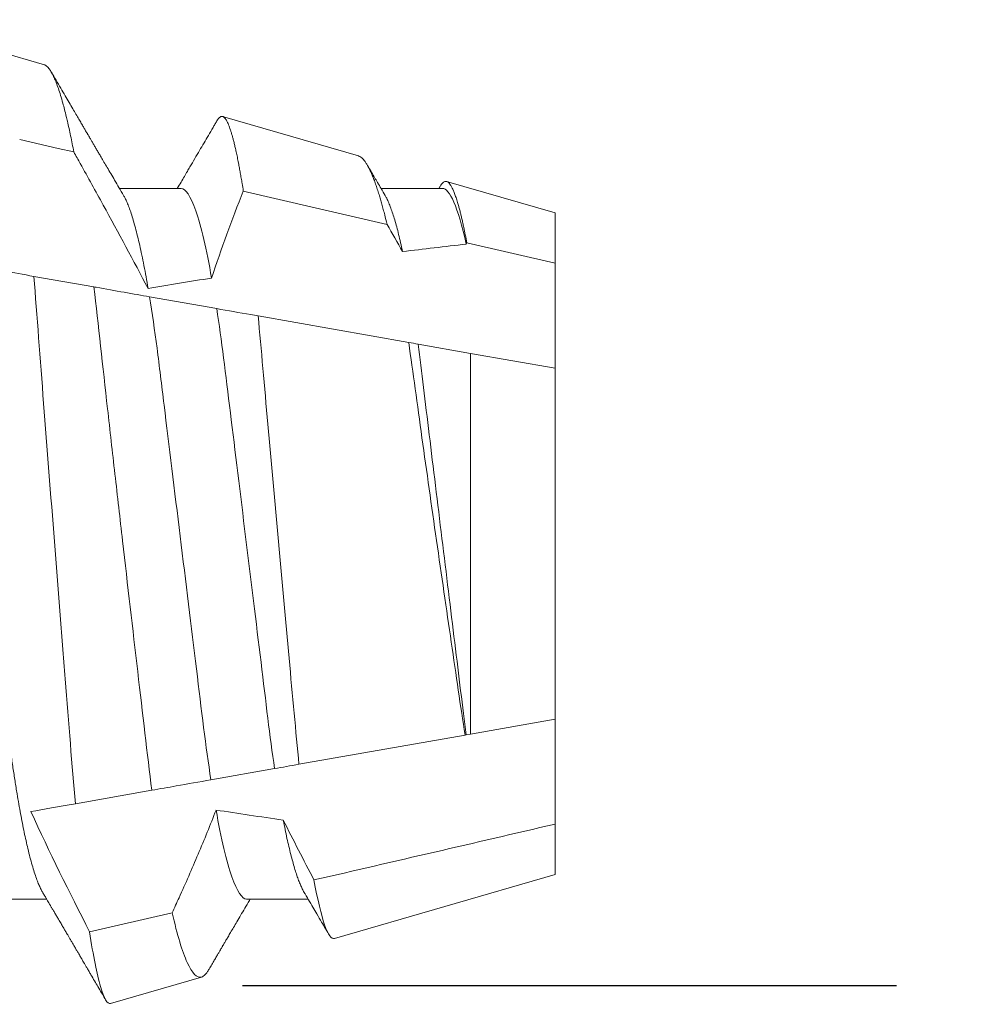
# Model space of a CAD drawing. Units: inches. Extents: x -1105 to 2555, y -331 to 844.
# Drawn here: x 2187 to 2187, y 603 to 604 of the extents above; entities that cross this region are included whole.
import ezdxf

# ---------------------------------------------------------------- set-up
doc = ezdxf.new("R2010")
doc.units = ezdxf.units.IN
doc.header["$LTSCALE"] = 0.5
doc.header["$MEASUREMENT"] = 0
doc.linetypes.add('HIDDEN', pattern=[0.375, 0.25, -0.125])
doc.linetypes.add('SLD-Solid', pattern=[0])
doc.layers.add('CRL_EXTRUSION', color=6, linetype='Continuous')

# ---------------------------------------------------------------- blocks, each defined once
blk = doc.blocks.new('*U42')
at = {"color": 7, "linetype": 'SLD-Solid', "lineweight": 15}
for p, q in [((0.65236, 0.09156), (0.64361, 0.0941)), ((0.71242, 0.07415), (0.68644, 0.08168)), ((0.6785, 0.06794), (0.66672, 0.06794)), ((0.7285, 0.06794), (0.71672, 0.06794)), ((0.75, 0.06325), (0.72927, 0.06926)), ((0.71789, 0.06106), (0.6904, 0.06741)), ((0.75, 0.05362), (0.75, 0.06325)), ((0.75, 0.05362), (0.73313, 0.05753)), ((0.75, 0.03354), (0.75, 0.05362)), ((0.65034, 0.05112), (0.66182, 0.04909)), ((0.67246, 0.04722), (0.68532, 0.04495)), ((0.69323, 0.04355), (0.72202, 0.03848)), ((0.7238, 0.03816), (0.73384, 0.03639)), ((0.73384, -0.03639), (0.73384, 0.03639)), ((0.73384, 0.03639), (0.75, 0.03354)), ((0.75, -0.03354), (0.75, 0.03354)), ((0.75, -0.03354), (0.73384, -0.03639)), ((0.75, -0.05362), (0.75, -0.03354)), ((0.7328, -0.03658), (0.70104, -0.04218)), ((0.73299, -0.03654), (0.7328, -0.03658)), ((0.73384, -0.03639), (0.73299, -0.03654)), ((0.69638, -0.043), (0.68421, -0.04514)), ((0.6729, -0.04714), (0.65828, -0.04972)), ((0.75, -0.06325), (0.75, -0.05362)), ((0.70785, -0.07547), (0.75, -0.06325)), ((0.641, -0.06794), (0.65278, -0.06794)), ((0.691, -0.06794), (0.70278, -0.06794)), ((0.66101, -0.07421), (0.6768, -0.07056)), ((0.66502, -0.08789), (0.68239, -0.08285))]:
    blk.add_line(p, q, dxfattribs=at)
at = {"color": 7, "linetype": 'SLD-Solid', "lineweight": 15, "flags": 128}
blk.add_lwpolyline([(0.65799, 0.0749), (0.655, 0.07559), (0.64764, 0.07729)], dxfattribs=at)
at = {"color": 7, "linetype": 'SLD-Solid', "lineweight": 15}
for start_param, end_param in [(2.138594, 2.176573), (2.297153, 2.340171), (3.988925, 4.032622)]:
    blk.add_ellipse((0.94023, 0), major_axis=(0.38529, 0), ratio=0.176327, start_param=start_param, end_param=end_param, dxfattribs=at)
for points, knots in [([(0.65236, 0.09156), (0.65239, 0.09155), (0.65248, 0.09152), (0.65267, 0.09142), (0.65293, 0.09122), (0.6532, 0.09092), (0.65349, 0.09052), (0.65382, 0.08997), (0.65422, 0.08916), (0.65463, 0.08818), (0.65504, 0.08704), (0.65546, 0.08573), (0.65585, 0.08437), (0.65622, 0.08302), (0.65651, 0.08185), (0.65679, 0.08065), (0.65707, 0.07942), (0.65738, 0.07799), (0.65769, 0.07649), (0.65789, 0.07543), (0.65799, 0.0749)], [0, 0, 0, 0, 0.01785, 0.055176, 0.111618, 0.168123, 0.205882, 0.277735, 0.349717, 0.422301, 0.495018, 0.568693, 0.642506, 0.698322, 0.754198, 0.791537, 0.843555, 0.895622, 0.947786, 1, 1, 1, 1]), ([(0.66751, 0.0666), (0.66721, 0.0671), (0.66664, 0.06807), (0.66582, 0.06946), (0.66507, 0.07074), (0.66439, 0.0719), (0.66378, 0.07294), (0.66325, 0.07384), (0.66281, 0.0746), (0.66242, 0.07526), (0.66205, 0.07588), (0.66171, 0.07647), (0.66139, 0.07702), (0.6611, 0.0775), (0.66088, 0.07788), (0.66073, 0.07813), (0.66063, 0.07832), (0.6605, 0.07853), (0.66034, 0.0788), (0.66011, 0.0792), (0.6598, 0.07973), (0.6594, 0.08041), (0.65893, 0.08122), (0.65838, 0.08215), (0.65777, 0.0832), (0.65708, 0.08439), (0.65631, 0.08569), (0.65547, 0.08713), (0.65459, 0.08864), (0.65399, 0.08967), (0.65369, 0.09018)], [0, 0, 0, 0, 0.064025, 0.123133, 0.177317, 0.226568, 0.270881, 0.31025, 0.340151, 0.368029, 0.39441, 0.419293, 0.442678, 0.464206, 0.481214, 0.490104, 0.496687, 0.504979, 0.516657, 0.531721, 0.555313, 0.584199, 0.61838, 0.657858, 0.702638, 0.752722, 0.808113, 0.868816, 0.934835, 1, 1, 1, 1]), ([(0.6904, 0.06741), (0.69032, 0.0679), (0.69019, 0.06875), (0.69, 0.0699), (0.68982, 0.0709), (0.68965, 0.07185), (0.68946, 0.07286), (0.68926, 0.07389), (0.68905, 0.07488), (0.68885, 0.07575), (0.68867, 0.07653), (0.68849, 0.07725), (0.6883, 0.07792), (0.68812, 0.07854), (0.68794, 0.07911), (0.68776, 0.07962), (0.68757, 0.08011), (0.68737, 0.08057), (0.68716, 0.08096), (0.68696, 0.08127), (0.68677, 0.08148), (0.6866, 0.08162), (0.68643, 0.08169), (0.68627, 0.08171), (0.68611, 0.08167), (0.68594, 0.08158), (0.68577, 0.08144), (0.6856, 0.08123), (0.68547, 0.08105), (0.6854, 0.08091), (0.68538, 0.08089)], [0, 0, 0, 0, 0.043035, 0.075386, 0.107737, 0.140163, 0.172589, 0.214249, 0.25595, 0.290952, 0.325954, 0.361052, 0.39615, 0.431761, 0.467372, 0.503084, 0.538796, 0.581967, 0.625183, 0.666816, 0.708489, 0.743463, 0.778438, 0.813507, 0.848576, 0.88414, 0.919704, 0.955363, 0.991023, 1, 1, 1, 1]), ([(0.68538, 0.08089), (0.68537, 0.08087), (0.68523, 0.08063), (0.68497, 0.0802), (0.68443, 0.07927), (0.68374, 0.07808), (0.68287, 0.07661), (0.68201, 0.07515), (0.68111, 0.07361), (0.68034, 0.07228), (0.67967, 0.07115), (0.6791, 0.07018), (0.67846, 0.0691), (0.67802, 0.06834), (0.67778, 0.06794)], [0, 0, 0, 0, 0.005077, 0.053632, 0.101054, 0.220291, 0.3282, 0.441616, 0.559865, 0.683849, 0.748846, 0.823298, 0.907196, 1, 1, 1, 1]), ([(0.67219, 0.0488), (0.66938, 0.05414), (0.66651, 0.05945), (0.66361, 0.06474), (0.66216, 0.06739), (0.6607, 0.07003), (0.65923, 0.07267), (0.65882, 0.07341), (0.65841, 0.07416), (0.65799, 0.0749)], [0, 0, 0, 0, 0.0004614573, 0.0004614573, 0.0004614573, 0.0006922209, 0.0006922209, 0.0006922209, 0.000757384, 0.000757384, 0.000757384, 0.000757384]), ([(0.71241, 0.07414), (0.71245, 0.07413), (0.7126, 0.0741), (0.71287, 0.07393), (0.71321, 0.07364), (0.71353, 0.07327), (0.71383, 0.07284), (0.71414, 0.07234), (0.71445, 0.07176), (0.71475, 0.07113), (0.71505, 0.07044), (0.71537, 0.06965), (0.71569, 0.06876), (0.71602, 0.0678), (0.71633, 0.06682), (0.71662, 0.06586), (0.71689, 0.06492), (0.71716, 0.06393), (0.7175, 0.06267), (0.71774, 0.06168), (0.71789, 0.06106)], [0, 0, 0, 0, 0.023712, 0.092584, 0.161456, 0.219165, 0.276874, 0.334838, 0.392802, 0.446388, 0.500024, 0.558084, 0.616143, 0.674461, 0.732778, 0.779776, 0.826774, 0.873908, 0.921041, 1, 1, 1, 1]), ([(0.71751, 0.0666), (0.71725, 0.06703), (0.71677, 0.06784), (0.7161, 0.06899), (0.7155, 0.07), (0.71499, 0.07087), (0.71458, 0.07157), (0.71429, 0.07207), (0.71413, 0.07234), (0.71407, 0.07244)], [0, 0, 0, 0, 0.221078, 0.418081, 0.590979, 0.739743, 0.86435, 0.949722, 1, 1, 1, 1]), ([(0.6285, 0.06794), (0.62861, 0.06792), (0.62885, 0.06789), (0.62921, 0.06765), (0.62958, 0.06726), (0.62996, 0.06671), (0.63035, 0.06599), (0.63074, 0.06512), (0.63114, 0.06409), (0.63154, 0.0629), (0.63194, 0.0616), (0.63232, 0.06021), (0.63269, 0.05876), (0.63306, 0.0572), (0.63342, 0.05552), (0.63379, 0.05374), (0.63415, 0.05186), (0.63451, 0.04989), (0.63488, 0.04774), (0.63525, 0.0454), (0.63564, 0.04288), (0.63601, 0.04027), (0.63638, 0.03759), (0.63672, 0.03487), (0.63706, 0.0321), (0.63741, 0.02926), (0.63777, 0.02632), (0.63813, 0.02341), (0.63848, 0.02053), (0.63883, 0.01771), (0.63918, 0.01484), (0.63954, 0.01192), (0.6399, 0.00897), (0.64026, 0.006), (0.64063, 0.003), (0.64099, 0.00005), (0.64135, -0.00285), (0.6417, -0.0057), (0.64205, -0.00853), (0.64239, -0.01134), (0.64273, -0.01412), (0.64309, -0.01702), (0.64346, -0.02003), (0.64384, -0.02314), (0.64421, -0.02617), (0.64457, -0.02913), (0.64493, -0.03201), (0.64527, -0.03483), (0.64562, -0.03757), (0.64598, -0.04025), (0.64636, -0.04286), (0.64675, -0.0454), (0.64712, -0.04771), (0.64747, -0.04979), (0.64781, -0.05167), (0.64816, -0.05347), (0.6485, -0.05517), (0.64885, -0.05679), (0.64922, -0.0584), (0.64961, -0.05997), (0.65003, -0.06148), (0.65043, -0.06283), (0.65082, -0.06399), (0.6512, -0.06496), (0.65155, -0.06576), (0.65181, -0.0663), (0.65196, -0.06653), (0.65199, -0.06659)], [0, 0, 0, 0, 0.016065, 0.03232, 0.048752, 0.065341, 0.082071, 0.09862, 0.115267, 0.131992, 0.148774, 0.16379, 0.17882, 0.193849, 0.208862, 0.223844, 0.23878, 0.253656, 0.268457, 0.285227, 0.301863, 0.318346, 0.334659, 0.350785, 0.36652, 0.382423, 0.398501, 0.414738, 0.429356, 0.444075, 0.458881, 0.473761, 0.4887, 0.503685, 0.518699, 0.533729, 0.548012, 0.562282, 0.576526, 0.590731, 0.604886, 0.618977, 0.635486, 0.651872, 0.668117, 0.684204, 0.700439, 0.716497, 0.732656, 0.749004, 0.765522, 0.782193, 0.799, 0.813064, 0.827196, 0.841384, 0.855615, 0.869877, 0.884156, 0.900991, 0.917811, 0.934595, 0.951323, 0.966195, 0.980991, 0.995698, 1, 1, 1, 1]), ([(0.6785, 0.06794), (0.67933, 0.06794), (0.68029, 0.06655), (0.6823, 0.06072), (0.68335, 0.05629), (0.68434, 0.05079)], [0, 0, 0, 0, 0.5, 0.5, 1, 1, 1, 1]), ([(0.728, 0.06831), (0.72798, 0.06827), (0.7279, 0.06815), (0.72783, 0.06802), (0.72778, 0.06794)], [0, 0, 0, 0, 0.320574, 1, 1, 1, 1]), ([(0.73313, 0.05753), (0.73304, 0.05804), (0.73284, 0.05907), (0.73259, 0.06032), (0.73237, 0.06132), (0.73219, 0.06211), (0.73201, 0.06287), (0.73182, 0.06361), (0.73163, 0.06433), (0.7314, 0.06514), (0.73114, 0.06598), (0.73085, 0.06681), (0.73057, 0.06752), (0.73029, 0.06812), (0.73001, 0.06859), (0.72974, 0.06895), (0.72947, 0.06919), (0.72921, 0.0693), (0.72895, 0.06928), (0.72868, 0.06916), (0.72841, 0.06891), (0.72819, 0.06863), (0.72805, 0.06838), (0.72801, 0.06831)], [0, 0, 0, 0, 0.053548, 0.107185, 0.140244, 0.173303, 0.206447, 0.239591, 0.276556, 0.313551, 0.368083, 0.42271, 0.477773, 0.532837, 0.588295, 0.643754, 0.699667, 0.755684, 0.810138, 0.864682, 0.919635, 0.974589, 1, 1, 1, 1]), ([(0.7285, 0.06794), (0.72915, 0.06794), (0.72988, 0.06709), (0.73142, 0.06353), (0.73223, 0.06081), (0.73303, 0.05728)], [0, 0, 0, 0, 0.5, 0.5, 1, 1, 1, 1]), ([(0.66751, 0.06659), (0.6676, 0.06642), (0.66782, 0.06604), (0.66818, 0.06526), (0.66857, 0.06429), (0.66896, 0.06316), (0.66936, 0.06187), (0.66976, 0.06043), (0.67017, 0.05883), (0.67058, 0.05708), (0.67099, 0.0552), (0.6714, 0.05319), (0.6718, 0.05107), (0.67206, 0.04956), (0.67219, 0.0488)], [0, 0, 0, 0, 0.064109, 0.14711, 0.230602, 0.314494, 0.398687, 0.484807, 0.571033, 0.657256, 0.74337, 0.829268, 0.914846, 1, 1, 1, 1]), ([(0.71751, 0.06659), (0.71761, 0.06641), (0.71784, 0.06601), (0.7182, 0.06521), (0.71859, 0.06423), (0.71897, 0.06312), (0.71934, 0.06192), (0.71972, 0.0606), (0.7201, 0.05914), (0.72047, 0.05757), (0.72073, 0.05642), (0.72085, 0.05585)], [0, 0, 0, 0, 0.094076, 0.213403, 0.333448, 0.443999, 0.554921, 0.666099, 0.777417, 0.888756, 1, 1, 1, 1]), ([(0.65828, -0.04972), (0.65764, -0.04237), (0.65703, -0.03433), (0.65602, -0.02161), (0.65567, -0.01722), (0.65498, -0.00844), (0.65463, -0.00403), (0.65358, 0.00928), (0.65288, 0.01828), (0.65156, 0.03534), (0.65095, 0.04364), (0.65034, 0.05112)], [0, 0, 0, 0, 0.25, 0.25, 0.375, 0.375, 0.5, 0.5, 0.75, 0.75, 1, 1, 1, 1]), ([(0.66182, 0.04909), (0.66268, 0.0419), (0.66352, 0.03394), (0.6649, 0.02169), (0.66537, 0.01754), (0.66633, 0.00911), (0.66682, 0.0048), (0.66828, -0.00793), (0.66926, -0.01634), (0.67116, -0.03257), (0.67201, -0.04014), (0.6729, -0.04714)], [0, 0, 0, 0, 0.25, 0.25, 0.375, 0.375, 0.5, 0.5, 0.75, 0.75, 1, 1, 1, 1]), ([(0.66182, 0.04909), (0.66196, 0.04907), (0.66211, 0.04904), (0.66225, 0.04902), (0.66409, 0.04869), (0.66589, 0.04837), (0.6676, 0.04807), (0.66932, 0.04777), (0.67096, 0.04748), (0.67246, 0.04722)], [0.000196306, 0.000196306, 0.000196306, 0.000196306, 0.000221866, 0.000221866, 0.000221866, 0.0005567901, 0.0005567901, 0.0005567901, 0.0008922773, 0.0008922773, 0.0008922773, 0.0008922773]), ([(0.67246, 0.04722), (0.67296, 0.04414), (0.67345, 0.04083), (0.67435, 0.03393), (0.67478, 0.03036), (0.67619, 0.0188), (0.67725, 0.01016), (0.67939, -0.00727), (0.68046, -0.01602), (0.6824, -0.03182), (0.68322, -0.0388), (0.68421, -0.04514)], [0, 0, 0, 0, 0.125, 0.125, 0.25, 0.25, 0.5, 0.5, 0.75, 0.75, 1, 1, 1, 1]), ([(0.68532, 0.04495), (0.68625, 0.03895), (0.68702, 0.03241), (0.68883, 0.01768), (0.68983, 0.00953), (0.69185, -0.00689), (0.69286, -0.01513), (0.6947, -0.03017), (0.69547, -0.03685), (0.69638, -0.043)], [0, 0, 0, 0, 0.25, 0.25, 0.5, 0.5, 0.75, 0.75, 1, 1, 1, 1]), ([(0.68532, 0.04495), (0.68745, 0.04457), (0.68962, 0.04419), (0.69183, 0.0438), (0.6923, 0.04372), (0.69276, 0.04364), (0.69323, 0.04355)], [0, 0, 0, 0, 0.0003723565, 0.0003723565, 0.0003723565, 0.0004506036, 0.0004506036, 0.0004506036, 0.0004506036]), ([(0.70104, -0.04218), (0.70042, -0.0359), (0.69981, -0.02908), (0.69848, -0.01467), (0.69779, -0.00713), (0.69642, 0.00793), (0.69573, 0.01558), (0.69444, 0.03008), (0.69383, 0.03715), (0.69323, 0.04355)], [0, 0, 0, 0, 0.25, 0.25, 0.5, 0.5, 0.75, 0.75, 1, 1, 1, 1]), ([(0.72202, 0.03848), (0.72285, 0.03276), (0.72366, 0.02668), (0.72546, 0.01383), (0.72639, 0.00722), (0.72828, -0.00595), (0.72924, -0.01257), (0.73107, -0.02507), (0.73194, -0.03112), (0.7328, -0.03658)], [0, 0, 0, 0, 0.25, 0.25, 0.5, 0.5, 0.75, 0.75, 1, 1, 1, 1]), ([(0.7238, 0.03816), (0.72415, 0.0355), (0.72448, 0.03278), (0.72519, 0.02701), (0.72556, 0.02398), (0.72672, 0.01454), (0.72754, 0.0078), (0.72921, -0.00575), (0.73004, -0.01254), (0.73121, -0.0221), (0.73159, -0.02519), (0.73231, -0.03108), (0.73264, -0.03385), (0.73299, -0.03654)], [0, 0, 0, 0, 0.125, 0.125, 0.25, 0.25, 0.5, 0.5, 0.75, 0.75, 0.875, 0.875, 1, 1, 1, 1]), ([(0.68421, -0.04514), (0.68201, -0.04553), (0.67979, -0.04592), (0.67756, -0.04632), (0.67602, -0.04659), (0.67446, -0.04686), (0.6729, -0.04714)], [0, 0, 0, 0, 0.0003549642, 0.0003549642, 0.0003549642, 0.0006009993, 0.0006009993, 0.0006009993, 0.0006009993]), ([(0.6768, -0.07056), (0.67724, -0.0696), (0.67767, -0.06865), (0.67811, -0.06769), (0.67936, -0.06493), (0.68058, -0.06215), (0.68176, -0.05936), (0.68294, -0.05656), (0.68409, -0.05375), (0.68518, -0.05092)], [0.0001415629, 0.0001415629, 0.0001415629, 0.0001415629, 0.0002218677, 0.0002218677, 0.0002218677, 0.0004534993, 0.0004534993, 0.0004534993, 0.0006853119, 0.0006853119, 0.0006853119, 0.0006853119]), ([(0.68518, -0.05092), (0.68617, -0.05638), (0.68722, -0.06078), (0.68922, -0.06656), (0.69017, -0.06794), (0.691, -0.06794)], [0, 0, 0, 0, 0.5, 0.5, 1, 1, 1, 1]), ([(0.69804, -0.05284), (0.69816, -0.05344), (0.69839, -0.05465), (0.69875, -0.05635), (0.69911, -0.05794), (0.69948, -0.05943), (0.69984, -0.0608), (0.70019, -0.06204), (0.70054, -0.06316), (0.70089, -0.06417), (0.70124, -0.06506), (0.70158, -0.06583), (0.70183, -0.06634), (0.70197, -0.06655), (0.70199, -0.06659)], [0, 0, 0, 0, 0.089848, 0.179923, 0.270138, 0.360406, 0.450639, 0.539143, 0.627447, 0.71547, 0.803133, 0.892133, 0.980598, 1, 1, 1, 1]), ([(0.70785, -0.07547), (0.70725, -0.07565), (0.70661, -0.07477), (0.70528, -0.07099), (0.70459, -0.06808), (0.70391, -0.06429)], [0, 0, 0, 0, 0.5, 0.5, 1, 1, 1, 1]), ([(0.65199, -0.0666), (0.65212, -0.06682), (0.65236, -0.06722), (0.65269, -0.06778), (0.65296, -0.06824), (0.65317, -0.0686), (0.65333, -0.06887), (0.65345, -0.06908), (0.65356, -0.06926), (0.65368, -0.06947), (0.65381, -0.06969), (0.65396, -0.06994), (0.65418, -0.07031), (0.65448, -0.07082), (0.65484, -0.07145), (0.65524, -0.07212), (0.65564, -0.0728), (0.65604, -0.07348), (0.65643, -0.07414), (0.65678, -0.07474), (0.65711, -0.07531), (0.65742, -0.07584), (0.65776, -0.07641), (0.65811, -0.07701), (0.65845, -0.0776), (0.65877, -0.07815), (0.65904, -0.0786), (0.65925, -0.07897), (0.65942, -0.07926), (0.65958, -0.07953), (0.65976, -0.07983), (0.65998, -0.0802), (0.66024, -0.08065), (0.66055, -0.08118), (0.6609, -0.08178), (0.66137, -0.08259), (0.66194, -0.08356), (0.66262, -0.08472), (0.66327, -0.08583), (0.66375, -0.08665), (0.664, -0.08707), (0.66404, -0.08715)], [0, 0, 0, 0, 0.031896, 0.059051, 0.081462, 0.09894, 0.111783, 0.120559, 0.129472, 0.139376, 0.150272, 0.16216, 0.17504, 0.205245, 0.23678, 0.266383, 0.303, 0.336146, 0.366482, 0.399465, 0.423599, 0.449448, 0.477015, 0.5063, 0.536775, 0.563932, 0.585554, 0.603308, 0.617192, 0.628319, 0.642753, 0.660737, 0.682672, 0.708561, 0.738399, 0.769407, 0.827004, 0.880212, 0.937825, 0.989205, 1, 1, 1, 1]), ([(0.70199, -0.0666), (0.70257, -0.06757), (0.70339, -0.06897), (0.70452, -0.07089), (0.70551, -0.07259), (0.70626, -0.07386), (0.7067, -0.07461)], [0, 0, 0, 0, 0.365106, 0.524166, 0.718702, 1, 1, 1, 1]), ([(0.68386, -0.08134), (0.68394, -0.08119), (0.6842, -0.08076), (0.6846, -0.08007), (0.68504, -0.07931), (0.68543, -0.07866), (0.68575, -0.0781), (0.68601, -0.07766), (0.6862, -0.07733), (0.68634, -0.07709), (0.68645, -0.07691), (0.68654, -0.07675), (0.68665, -0.07658), (0.68683, -0.07627), (0.68711, -0.07579), (0.68751, -0.07511), (0.68799, -0.07429), (0.68855, -0.07333), (0.68919, -0.07224), (0.68991, -0.07102), (0.6907, -0.06966), (0.69132, -0.06862), (0.69166, -0.06803), (0.69172, -0.06794)], [0, 0, 0, 0, 0.032952, 0.097359, 0.15399, 0.202849, 0.243939, 0.277265, 0.301365, 0.318705, 0.330048, 0.341624, 0.354804, 0.369588, 0.410782, 0.460884, 0.522469, 0.593966, 0.67537, 0.76667, 0.867852, 0.978899, 1, 1, 1, 1]), ([(0.6768, -0.07056), (0.67776, -0.0748), (0.67872, -0.07797), (0.68062, -0.08217), (0.68153, -0.0831), (0.68239, -0.08285)], [0, 0, 0, 0, 0.5, 0.5, 1, 1, 1, 1]), ([(0.66502, -0.08789), (0.66441, -0.08807), (0.66376, -0.08698), (0.6624, -0.08234), (0.6617, -0.07881), (0.66101, -0.07421)], [0, 0, 0, 0, 0.5, 0.5, 1, 1, 1, 1]), ([(0.68239, -0.08285), (0.68251, -0.08281), (0.68274, -0.08271), (0.68311, -0.08238), (0.68348, -0.08195), (0.68373, -0.08154), (0.68385, -0.08134)], [0, 0, 0, 0, 0.252668, 0.505773, 0.760801, 1, 1, 1, 1])]:
    blk.add_open_spline(points, degree=3, knots=knots, dxfattribs=at)
for points in [[(0.6904, 0.06741), (0.68822, 0.06194), (0.68617, 0.0564), (0.68434, 0.05079)], [(0.72085, 0.05585), (0.71987, 0.05759), (0.71888, 0.05932), (0.71789, 0.06106)], [(0.73313, 0.05753), (0.7331, 0.05744), (0.73307, 0.05736), (0.73303, 0.05728)], [(0.63897, 0.05312), (0.6426, 0.05248), (0.64642, 0.05181), (0.65034, 0.05112)], [(0.72202, 0.03848), (0.72262, 0.03837), (0.72321, 0.03827), (0.7238, 0.03816)], [(0.70104, -0.04218), (0.69939, -0.04247), (0.69783, -0.04274), (0.69638, -0.043)], [(0.65828, -0.04972), (0.65512, -0.05027), (0.6522, -0.05079), (0.64977, -0.05122)], [(0.64977, -0.05122), (0.65334, -0.05897), (0.65713, -0.06661), (0.66101, -0.07421)], [(0.69804, -0.05284), (0.69996, -0.05667), (0.70193, -0.06049), (0.70391, -0.06429)], [(0.70391, -0.06429), (0.71928, -0.06074), (0.73464, -0.05718), (0.75, -0.05362)]]:
    blk.add_open_spline(points, degree=3, dxfattribs=at)

msp = doc.modelspace()

# ---------------------------------------------------------------- linework, layer by layer
at = {"layer": 'CRL_EXTRUSION', "color": 4, "linetype": 'HIDDEN', "transparency": 33554687}
msp.add_lwpolyline([(2257.17244, 603.42333), (2186.56705, 603.42333), (2187.94205, 604.79833), (2257.17244, 604.79833)], close=True, dxfattribs=at)

# ---------------------------------------------------------------- block references
at = {"transparency": 33554687}
msp.add_blockref('*U42', (2186.38217, 603.50784), dxfattribs=at)

doc.saveas('drawing.dxf')
